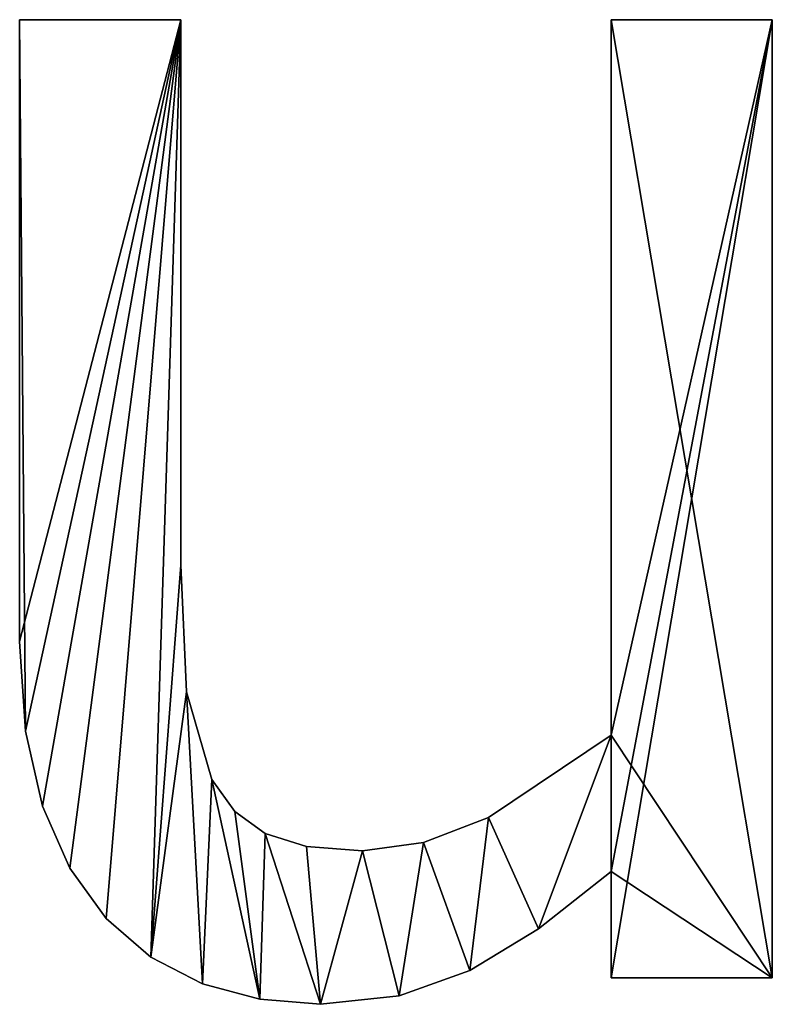
# Model space of a CAD drawing. Extents: x -5967 to 11922, y 301 to 9762.
# Drawn here: x -2747 to -2663, y 339 to 448 of the extents above; entities that cross this region are included whole.
import ezdxf

# ---------------------------------------------------------------- set-up
doc = ezdxf.new("R2010")
doc.units = 0
doc.header["$LTSCALE"] = 25.4
doc.layers.get('0').update_dxf_attribs({"color": 13, "linetype": 'CONTINUOUS'})

# ---------------------------------------------------------------- blocks, each defined once
blk = doc.blocks.new('BLOCK_1_ARMLEUNI')
at = {"color": 0}
for p, q in [((1183.62, 147.51), (1201.63, 147.51)), ((1183.62, 147.51, 15), (1201.63, 147.51, 15)), ((1183.62, 147.51), (1183.62, 147.51, 15)), ((1183.62, 147.51), (1201.63, 147.51)), ((1183.62, 147.51), (1183.62, 147.51, 15)), ((1183.62, 147.51, 15), (1201.63, 147.51, 15)), ((1201.63, 147.51), (1201.63, 147.51, 15)), ((1201.63, 147.51), (1201.63, 147.51, 15)), ((1249.71, 67.62), (1249.71, 147.51)), ((1249.71, 147.51), (1267.72, 147.51)), ((1249.71, 147.51, 15), (1267.72, 147.51, 15)), ((1249.71, 67.62, 15), (1249.71, 147.51, 15)), ((1249.71, 67.62), (1249.71, 147.51)), ((1249.71, 67.62, 15), (1249.71, 147.51, 15)), ((1249.71, 147.51), (1249.71, 147.51, 15)), ((1249.71, 147.51), (1267.72, 147.51)), ((1249.71, 147.51), (1249.71, 147.51, 15)), ((1249.71, 147.51, 15), (1267.72, 147.51, 15)), ((1267.72, 147.51), (1267.72, 40.52)), ((1267.72, 147.51, 15), (1267.72, 40.52, 15)), ((1267.72, 147.51), (1267.72, 147.51, 15)), ((1267.72, 147.51), (1267.72, 40.52)), ((1267.72, 147.51), (1267.72, 147.51, 15)), ((1267.72, 147.51, 15), (1267.72, 40.52, 15)), ((1201.63, 86.59), (1201.63, 86.59, 15)), ((1201.63, 86.59), (1201.63, 86.59, 15)), ((1183.62, 78.07), (1183.62, 78.07, 15)), ((1183.62, 78.07), (1183.62, 78.07, 15)), ((1202.25, 72.46), (1202.25, 72.46, 15)), ((1202.25, 72.46), (1202.25, 72.46, 15)), ((1184.26, 68.06), (1184.26, 68.06, 15)), ((1184.26, 68.06), (1184.26, 68.06, 15)), ((1249.71, 67.62), (1249.71, 67.62, 15)), ((1249.71, 67.62), (1249.71, 67.62, 15)), ((1205.08, 62.64), (1205.08, 62.64, 15)), ((1205.08, 62.64), (1205.08, 62.64, 15)), ((1186.16, 59.67), (1186.16, 59.67, 15)), ((1186.16, 59.67), (1186.16, 59.67, 15)), ((1207.67, 59.08), (1207.67, 59.08, 15)), ((1207.67, 59.08), (1207.67, 59.08, 15)), ((1236.02, 58.43), (1236.02, 58.43, 15)), ((1236.02, 58.43), (1236.02, 58.43, 15)), ((1211.06, 56.61), (1211.06, 56.61, 15)), ((1211.06, 56.61), (1211.06, 56.61, 15)), ((1215.67, 55.17), (1215.67, 55.17, 15)), ((1215.67, 55.17), (1215.67, 55.17, 15)), ((1228.76, 55.63), (1228.76, 55.63, 15)), ((1228.76, 55.63), (1228.76, 55.63, 15)), ((1221.93, 54.69), (1221.93, 54.69, 15)), ((1221.93, 54.69), (1221.93, 54.69, 15)), ((1189.21, 52.75), (1189.21, 52.75, 15)), ((1189.21, 52.75), (1189.21, 52.75, 15)), ((1249.71, 40.52), (1249.71, 52.39)), ((1249.71, 40.52, 15), (1249.71, 52.39, 15)), ((1249.71, 40.52), (1249.71, 52.39)), ((1249.71, 40.52, 15), (1249.71, 52.39, 15)), ((1249.71, 52.39), (1249.71, 52.39, 15)), ((1249.71, 52.39), (1249.71, 52.39, 15)), ((1193.3, 47.13), (1193.3, 47.13, 15)), ((1193.3, 47.13), (1193.3, 47.13, 15)), ((1241.59, 45.99), (1241.59, 45.99, 15)), ((1241.59, 45.99), (1241.59, 45.99, 15)), ((1198.29, 42.82), (1198.29, 42.82, 15)), ((1198.29, 42.82), (1198.29, 42.82, 15)), ((1233.91, 41.33), (1233.91, 41.33, 15)), ((1233.91, 41.33), (1233.91, 41.33, 15)), ((1204.07, 39.85), (1204.07, 39.85, 15)), ((1204.07, 39.85), (1204.07, 39.85, 15)), ((1267.72, 40.52), (1249.71, 40.52)), ((1267.72, 40.52, 15), (1249.71, 40.52, 15)), ((1267.72, 40.52), (1249.71, 40.52)), ((1267.72, 40.52, 15), (1249.71, 40.52, 15)), ((1249.71, 40.52), (1249.71, 40.52, 15)), ((1249.71, 40.52), (1249.71, 40.52, 15)), ((1267.72, 40.52), (1267.72, 40.52, 15)), ((1267.72, 40.52), (1267.72, 40.52, 15)), ((1226.01, 38.49), (1226.01, 38.49, 15)), ((1226.01, 38.49), (1226.01, 38.49, 15)), ((1210.45, 38.12), (1210.45, 38.12, 15)), ((1210.45, 38.12), (1210.45, 38.12, 15)), ((1217.24, 37.55), (1217.24, 37.55, 15)), ((1217.24, 37.55), (1217.24, 37.55, 15))]:
    blk.add_line(p, q, dxfattribs=at)
mesh = blk.add_polyface(dxfattribs=at)
corners = [(1267.72, 147.51), (1249.71, 67.62), (1249.71, 147.51), (1249.71, 52.39), (1249.71, 40.52), (1267.72, 40.52), (1201.63, 147.51), (1183.62, 78.07), (1183.62, 147.51), (1184.26, 68.06), (1186.16, 59.67), (1189.21, 52.75), (1193.3, 47.13), (1198.29, 42.82), (1201.63, 86.59), (1202.25, 72.46), (1204.07, 39.85), (1205.08, 62.64), (1210.45, 38.12), (1207.67, 59.08), (1211.06, 56.61), (1217.24, 37.55), (1215.67, 55.17), (1221.93, 54.69), (1226.01, 38.49), (1228.76, 55.63), (1233.91, 41.33), (1236.02, 58.43), (1241.59, 45.99)]
mesh.append_faces([[corners[k] for k in face] for face in [(0, 1, 2), (4, 0, 5), (6, 7, 8)]], dxfattribs={"vtx0": -1, "color": 0})
mesh.append_faces([[corners[k] for k in face] for face in [(3, 0, 4), (7, 6, 9), (9, 6, 10), (10, 6, 11), (11, 6, 12), (12, 6, 13), (13, 15, 16), (16, 17, 18), (18, 20, 21), (21, 23, 24), (24, 25, 26), (26, 27, 28), (28, 1, 3)]], dxfattribs={"vtx0": -1, "vtx1": -1, "color": 0})
mesh.append_faces([[corners[k] for k in face] for face in [(1, 0, 3)]], dxfattribs={"vtx0": -1, "vtx1": -1, "vtx2": -1, "color": 0})
mesh.append_faces([[corners[k] for k in face] for face in [(13, 6, 14), (13, 14, 15), (16, 15, 17), (18, 17, 19), (18, 19, 20), (21, 20, 22), (21, 22, 23), (24, 23, 25), (26, 25, 27), (28, 27, 1)]], dxfattribs={"vtx0": -1, "vtx2": -1, "color": 0})
mesh = blk.add_polyface(dxfattribs=at)
corners = [(1267.72, 40.52, 15), (1249.71, 52.39, 15), (1249.71, 40.52, 15), (1249.71, 67.62, 15), (1249.71, 147.51, 15), (1267.72, 147.51, 15), (1198.29, 42.82, 15), (1202.25, 72.46, 15), (1201.63, 86.59, 15), (1204.07, 39.85, 15), (1205.08, 62.64, 15), (1210.45, 38.12, 15), (1207.67, 59.08, 15), (1211.06, 56.61, 15), (1217.24, 37.55, 15), (1215.67, 55.17, 15), (1221.93, 54.69, 15), (1226.01, 38.49, 15), (1228.76, 55.63, 15), (1233.91, 41.33, 15), (1236.02, 58.43, 15), (1241.59, 45.99, 15), (1184.26, 68.06, 15), (1183.62, 147.51, 15), (1183.62, 78.07, 15), (1201.63, 147.51, 15), (1186.16, 59.67, 15), (1189.21, 52.75, 15), (1193.3, 47.13, 15)]
mesh.append_faces([[corners[k] for k in face] for face in [(0, 1, 2), (4, 0, 5), (22, 23, 24)]], dxfattribs={"vtx0": -1, "color": 0})
mesh.append_faces([[corners[k] for k in face] for face in [(3, 0, 4), (7, 9, 10), (10, 11, 12), (12, 11, 13), (13, 14, 15), (15, 14, 16), (16, 17, 18), (18, 19, 20), (20, 21, 3), (23, 22, 25), (25, 6, 8)]], dxfattribs={"vtx0": -1, "vtx1": -1, "color": 0})
mesh.append_faces([[corners[k] for k in face] for face in [(1, 0, 3)]], dxfattribs={"vtx0": -1, "vtx1": -1, "vtx2": -1, "color": 0})
mesh.append_faces([[corners[k] for k in face] for face in [(6, 7, 8), (7, 6, 9), (10, 9, 11), (13, 11, 14), (16, 14, 17), (18, 17, 19), (20, 19, 21), (3, 21, 1), (25, 22, 26), (25, 26, 27), (25, 27, 28), (25, 28, 6)]], dxfattribs={"vtx0": -1, "vtx2": -1, "color": 0})
mesh = blk.add_polyface(dxfattribs=at)
corners = [(1183.62, 147.51, 15), (1183.62, 78.07), (1183.62, 78.07, 15), (1183.62, 147.51)]
mesh.append_faces([[corners[k] for k in face] for face in [(0, 1, 2), (1, 0, 3)]], dxfattribs={"vtx0": -1, "color": 0})
mesh = blk.add_polyface(dxfattribs=at)
corners = [(1183.62, 147.51, 15), (1201.63, 147.51), (1183.62, 147.51), (1201.63, 147.51, 15)]
mesh.append_faces([[corners[k] for k in face] for face in [(0, 1, 2), (1, 0, 3)]], dxfattribs={"vtx0": -1, "color": 0})
mesh = blk.add_polyface(dxfattribs=at)
corners = [(1201.63, 147.51), (1201.63, 86.59, 15), (1201.63, 86.59), (1201.63, 147.51, 15)]
mesh.append_faces([[corners[k] for k in face] for face in [(0, 1, 2), (1, 0, 3)]], dxfattribs={"vtx0": -1, "color": 0})
mesh = blk.add_polyface(dxfattribs=at)
corners = [(1249.71, 147.51, 15), (1249.71, 67.62), (1249.71, 67.62, 15), (1249.71, 147.51)]
mesh.append_faces([[corners[k] for k in face] for face in [(0, 1, 2), (1, 0, 3)]], dxfattribs={"vtx0": -1, "color": 0})
mesh = blk.add_polyface(dxfattribs=at)
corners = [(1249.71, 147.51, 15), (1267.72, 147.51), (1249.71, 147.51), (1267.72, 147.51, 15)]
mesh.append_faces([[corners[k] for k in face] for face in [(0, 1, 2), (1, 0, 3)]], dxfattribs={"vtx0": -1, "color": 0})
mesh = blk.add_polyface(dxfattribs=at)
corners = [(1267.72, 147.51), (1267.72, 40.52, 15), (1267.72, 40.52), (1267.72, 147.51, 15)]
mesh.append_faces([[corners[k] for k in face] for face in [(0, 1, 2), (1, 0, 3)]], dxfattribs={"vtx0": -1, "color": 0})
mesh = blk.add_polyface(dxfattribs=at)
corners = [(1201.63, 86.59), (1202.25, 72.46, 15), (1202.25, 72.46), (1201.63, 86.59, 15)]
mesh.append_faces([[corners[k] for k in face] for face in [(0, 1, 2), (1, 0, 3)]], dxfattribs={"vtx0": -1, "color": 0})
mesh = blk.add_polyface(dxfattribs=at)
corners = [(1183.62, 78.07, 15), (1184.26, 68.06), (1184.26, 68.06, 15), (1183.62, 78.07)]
mesh.append_faces([[corners[k] for k in face] for face in [(0, 1, 2), (1, 0, 3)]], dxfattribs={"vtx0": -1, "color": 0})
mesh = blk.add_polyface(dxfattribs=at)
corners = [(1202.25, 72.46), (1205.08, 62.64, 15), (1205.08, 62.64), (1202.25, 72.46, 15)]
mesh.append_faces([[corners[k] for k in face] for face in [(0, 1, 2), (1, 0, 3)]], dxfattribs={"vtx0": -1, "color": 0})
mesh = blk.add_polyface(dxfattribs=at)
corners = [(1184.26, 68.06, 15), (1186.16, 59.67), (1186.16, 59.67, 15), (1184.26, 68.06)]
mesh.append_faces([[corners[k] for k in face] for face in [(0, 1, 2), (1, 0, 3)]], dxfattribs={"vtx0": -1, "color": 0})
mesh = blk.add_polyface(dxfattribs=at)
corners = [(1236.02, 58.43, 15), (1249.71, 67.62), (1236.02, 58.43), (1249.71, 67.62, 15)]
mesh.append_faces([[corners[k] for k in face] for face in [(0, 1, 2), (1, 0, 3)]], dxfattribs={"vtx0": -1, "color": 0})
mesh = blk.add_polyface(dxfattribs=at)
corners = [(1205.08, 62.64), (1207.67, 59.08, 15), (1207.67, 59.08), (1205.08, 62.64, 15)]
mesh.append_faces([[corners[k] for k in face] for face in [(0, 1, 2), (1, 0, 3)]], dxfattribs={"vtx0": -1, "color": 0})
mesh = blk.add_polyface(dxfattribs=at)
corners = [(1186.16, 59.67, 15), (1189.21, 52.75), (1189.21, 52.75, 15), (1186.16, 59.67)]
mesh.append_faces([[corners[k] for k in face] for face in [(0, 1, 2), (1, 0, 3)]], dxfattribs={"vtx0": -1, "color": 0})
mesh = blk.add_polyface(dxfattribs=at)
corners = [(1207.67, 59.08, 15), (1211.06, 56.61), (1207.67, 59.08), (1211.06, 56.61, 15)]
mesh.append_faces([[corners[k] for k in face] for face in [(0, 1, 2), (1, 0, 3)]], dxfattribs={"vtx0": -1, "color": 0})
mesh = blk.add_polyface(dxfattribs=at)
corners = [(1228.76, 55.63, 15), (1236.02, 58.43), (1228.76, 55.63), (1236.02, 58.43, 15)]
mesh.append_faces([[corners[k] for k in face] for face in [(0, 1, 2), (1, 0, 3)]], dxfattribs={"vtx0": -1, "color": 0})
mesh = blk.add_polyface(dxfattribs=at)
corners = [(1211.06, 56.61, 15), (1215.67, 55.17), (1211.06, 56.61), (1215.67, 55.17, 15)]
mesh.append_faces([[corners[k] for k in face] for face in [(0, 1, 2), (1, 0, 3)]], dxfattribs={"vtx0": -1, "color": 0})
mesh = blk.add_polyface(dxfattribs=at)
corners = [(1215.67, 55.17, 15), (1221.93, 54.69), (1215.67, 55.17), (1221.93, 54.69, 15)]
mesh.append_faces([[corners[k] for k in face] for face in [(0, 1, 2), (1, 0, 3)]], dxfattribs={"vtx0": -1, "color": 0})
mesh = blk.add_polyface(dxfattribs=at)
corners = [(1221.93, 54.69, 15), (1228.76, 55.63), (1221.93, 54.69), (1228.76, 55.63, 15)]
mesh.append_faces([[corners[k] for k in face] for face in [(0, 1, 2), (1, 0, 3)]], dxfattribs={"vtx0": -1, "color": 0})
mesh = blk.add_polyface(dxfattribs=at)
corners = [(1189.21, 52.75, 15), (1193.3, 47.13), (1193.3, 47.13, 15), (1189.21, 52.75)]
mesh.append_faces([[corners[k] for k in face] for face in [(0, 1, 2), (1, 0, 3)]], dxfattribs={"vtx0": -1, "color": 0})
mesh = blk.add_polyface(dxfattribs=at)
corners = [(1249.71, 52.39, 15), (1241.59, 45.99), (1249.71, 52.39), (1241.59, 45.99, 15)]
mesh.append_faces([[corners[k] for k in face] for face in [(0, 1, 2), (1, 0, 3)]], dxfattribs={"vtx0": -1, "color": 0})
mesh = blk.add_polyface(dxfattribs=at)
corners = [(1249.71, 52.39, 15), (1249.71, 40.52), (1249.71, 40.52, 15), (1249.71, 52.39)]
mesh.append_faces([[corners[k] for k in face] for face in [(0, 1, 2), (1, 0, 3)]], dxfattribs={"vtx0": -1, "color": 0})
mesh = blk.add_polyface(dxfattribs=at)
corners = [(1198.29, 42.82, 15), (1193.3, 47.13), (1198.29, 42.82), (1193.3, 47.13, 15)]
mesh.append_faces([[corners[k] for k in face] for face in [(0, 1, 2), (1, 0, 3)]], dxfattribs={"vtx0": -1, "color": 0})
mesh = blk.add_polyface(dxfattribs=at)
corners = [(1241.59, 45.99, 15), (1233.91, 41.33), (1241.59, 45.99), (1233.91, 41.33, 15)]
mesh.append_faces([[corners[k] for k in face] for face in [(0, 1, 2), (1, 0, 3)]], dxfattribs={"vtx0": -1, "color": 0})
mesh = blk.add_polyface(dxfattribs=at)
corners = [(1204.07, 39.85, 15), (1198.29, 42.82), (1204.07, 39.85), (1198.29, 42.82, 15)]
mesh.append_faces([[corners[k] for k in face] for face in [(0, 1, 2), (1, 0, 3)]], dxfattribs={"vtx0": -1, "color": 0})
mesh = blk.add_polyface(dxfattribs=at)
corners = [(1233.91, 41.33, 15), (1226.01, 38.49), (1233.91, 41.33), (1226.01, 38.49, 15)]
mesh.append_faces([[corners[k] for k in face] for face in [(0, 1, 2), (1, 0, 3)]], dxfattribs={"vtx0": -1, "color": 0})
mesh = blk.add_polyface(dxfattribs=at)
corners = [(1210.45, 38.12, 15), (1204.07, 39.85), (1210.45, 38.12), (1204.07, 39.85, 15)]
mesh.append_faces([[corners[k] for k in face] for face in [(0, 1, 2), (1, 0, 3)]], dxfattribs={"vtx0": -1, "color": 0})
mesh = blk.add_polyface(dxfattribs=at)
corners = [(1267.72, 40.52, 15), (1249.71, 40.52), (1267.72, 40.52), (1249.71, 40.52, 15)]
mesh.append_faces([[corners[k] for k in face] for face in [(0, 1, 2), (1, 0, 3)]], dxfattribs={"vtx0": -1, "color": 0})
mesh = blk.add_polyface(dxfattribs=at)
corners = [(1226.01, 38.49, 15), (1217.24, 37.55), (1226.01, 38.49), (1217.24, 37.55, 15)]
mesh.append_faces([[corners[k] for k in face] for face in [(0, 1, 2), (1, 0, 3)]], dxfattribs={"vtx0": -1, "color": 0})
mesh = blk.add_polyface(dxfattribs=at)
corners = [(1217.24, 37.55, 15), (1210.45, 38.12), (1217.24, 37.55), (1210.45, 38.12, 15)]
mesh.append_faces([[corners[k] for k in face] for face in [(0, 1, 2), (1, 0, 3)]], dxfattribs={"vtx0": -1, "color": 0})

msp = doc.modelspace()

# ---------------------------------------------------------------- block references
at = {"color": 0}
msp.add_blockref('BLOCK_1_ARMLEUNI', (-3930.51, 300.98), dxfattribs=at)

doc.saveas('drawing.dxf')
